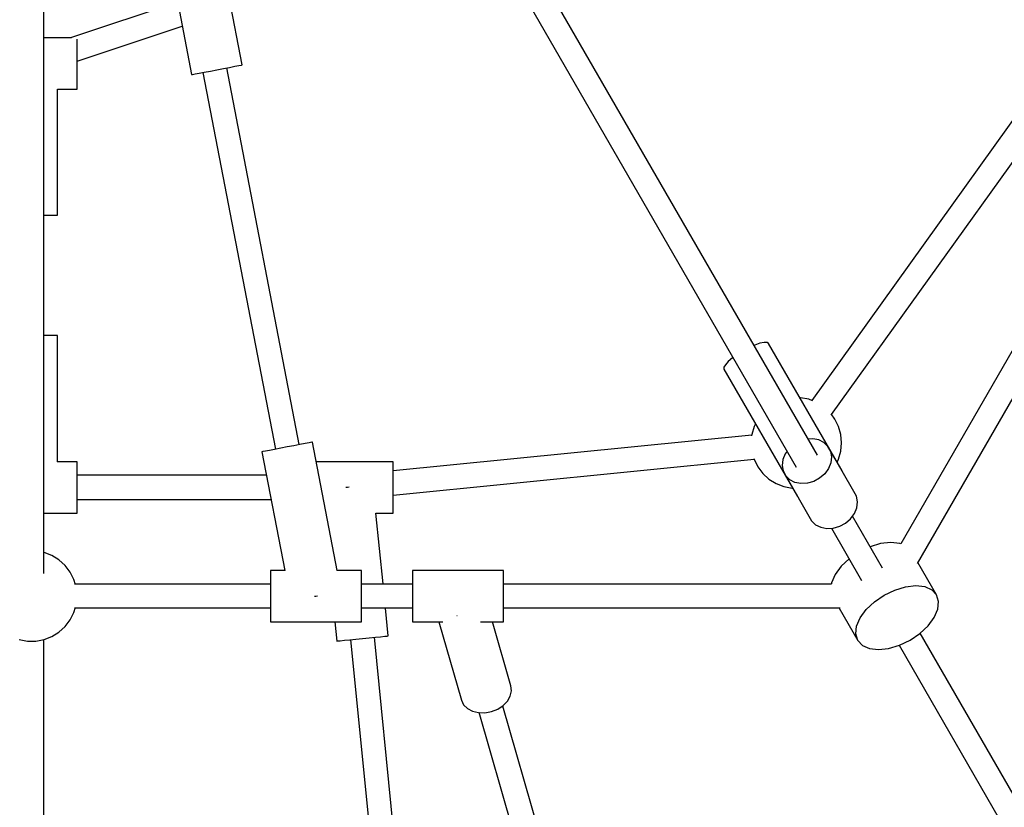
# Model space of a CAD drawing. Units: millimetres. Extents: x 159 to 9759, y 2963 to 12563.
# Drawn here: x 4951 to 5600, y 6650 to 7169 of the extents above; entities that cross this region are included whole.
import ezdxf

# ---------------------------------------------------------------- set-up
doc = ezdxf.new("R2010")
doc.units = ezdxf.units.MM
doc.layers.add('PV-1B27', color=7, linetype='Continuous')

# ---------------------------------------------------------------- blocks, each defined once
blk = doc.blocks.new('*U1')
at = {"layer": 'PV-1B27'}
for p, q in [((11948.67, -1854.55), (11711.75, -1444.2)), ((11948.67, -1854.55), (11711.75, -1444.2)), ((11697.9, -1452.2), (11934.81, -1862.55)), ((11697.9, -1452.2), (11934.81, -1862.55)), ((11520.85, -1523.8), (11536.26, -1603.91)), ((11569.65, -1597.48), (11555.47, -1523.8)), ((11438.83, -1932.56), (11438.83, -1550.93)), ((11527.08, -1556.2), (11456.45, -1579.59)), ((11460.83, -1594.99), (11530.13, -1572.04)), ((11457.12, -1579.59), (11438.83, -1579.59)), ((11460.83, -1580.62), (11460.83, -1580.5)), ((11460.83, -1582.73), (11460.83, -1580.62)), ((11460.83, -1585.78), (11460.83, -1582.73)), ((11460.83, -1589.55), (11460.83, -1585.78)), ((11460.83, -1593.81), (11460.83, -1589.55)), ((11460.83, -1598.24), (11460.83, -1593.81)), ((11460.83, -1602.56), (11460.83, -1598.24)), ((11460.83, -1606.46), (11460.83, -1602.56)), ((11541.15, -1602.96), (11544.61, -1602.3)), ((11543.71, -1602.47), (11591.48, -1850.69)), ((11544.61, -1602.3), (11548.64, -1601.52)), ((11548.64, -1601.52), (11552.96, -1600.69)), ((11552.96, -1600.69), (11557.28, -1599.86)), ((11557.28, -1599.86), (11561.3, -1599.09)), ((11607.19, -1847.67), (11559.42, -1599.45)), ((11561.3, -1599.09), (11564.76, -1598.42)), ((11564.76, -1598.42), (11567.41, -1597.91)), ((11567.41, -1597.91), (11569.08, -1597.59)), ((11569.08, -1597.59), (11569.65, -1597.48)), ((11460.83, -1609.69), (11460.83, -1606.46)), ((11536.26, -1603.91), (11536.83, -1603.8)), ((11536.83, -1603.8), (11538.5, -1603.47)), ((11538.5, -1603.47), (11541.15, -1602.96)), ((11447.83, -1696.51), (11447.83, -1613.37)), ((11447.83, -1613.42), (11460.83, -1613.42)), ((11460.83, -1612.02), (11460.83, -1609.69)), ((11460.83, -1613.29), (11460.83, -1612.02)), ((11460.83, -1613.42), (11460.83, -1613.29)), ((12083.56, -1625.52), (11945.02, -1818.57)), ((11957.99, -1827.87), (12097.45, -1633.54)), ((11438.83, -1696.51), (11439.33, -1696.51)), ((11438.83, -1775.85), (11438.83, -1696.51)), ((11439.33, -1696.51), (11442.85, -1696.51)), ((11442.85, -1696.51), (11445.56, -1696.51)), ((11445.56, -1696.51), (11447.25, -1696.51)), ((11447.25, -1696.51), (11447.83, -1696.51)), ((12111.65, -1725.92), (12003.63, -1913.02)), ((12014.63, -1925.96), (12125.5, -1733.92)), ((11439.33, -1775.85), (11438.83, -1775.85)), ((11442.85, -1775.85), (11439.33, -1775.85)), ((11445.56, -1775.85), (11442.85, -1775.85)), ((11447.25, -1775.85), (11445.56, -1775.85)), ((11447.83, -1775.85), (11447.25, -1775.85)), ((11447.83, -1858.94), (11447.83, -1775.85)), ((11907.39, -1782.04), (11906.93, -1782.25)), ((11907.39, -1782.04), (11906.93, -1782.25)), ((11910.77, -1780.87), (11907.39, -1782.04)), ((11910.77, -1780.87), (11907.39, -1782.04)), ((11913.55, -1780.27), (11910.77, -1780.87)), ((11913.55, -1780.27), (11910.77, -1780.87)), ((11915.53, -1780.3), (11913.55, -1780.27)), ((11915.53, -1780.3), (11913.55, -1780.27)), ((11916.58, -1780.96), (11915.53, -1780.3)), ((11916.58, -1780.96), (11915.53, -1780.3)), ((11965.01, -1864.85), (11916.58, -1780.96)), ((11965.01, -1864.85), (11916.58, -1780.96)), ((11892.66, -1790.54), (11889.95, -1792.89)), ((11892.66, -1790.54), (11889.95, -1792.89)), ((11893.07, -1790.25), (11892.66, -1790.54)), ((11893.07, -1790.25), (11892.66, -1790.54)), ((11888.05, -1794.99), (11887.09, -1796.72)), ((11888.05, -1794.99), (11887.09, -1796.72)), ((11887.09, -1796.72), (11887.13, -1797.96)), ((11887.09, -1796.72), (11887.13, -1797.96)), ((11889.95, -1792.89), (11888.05, -1794.99)), ((11889.95, -1792.89), (11888.05, -1794.99)), ((11887.13, -1797.96), (11935.57, -1881.85)), ((11887.13, -1797.96), (11935.57, -1881.85)), ((11937.54, -1816.76), (11937.25, -1816.76)), ((11942.96, -1817.77), (11937.54, -1816.76)), ((11945.54, -1818.77), (11942.96, -1817.77)), ((11960.19, -1830.78), (11957.68, -1827.45)), ((11906.93, -1835.71), (11905.43, -1841.02)), ((11907.86, -1833.86), (11906.93, -1835.71)), ((11962.64, -1835.71), (11960.19, -1830.78)), ((11964.15, -1841.02), (11962.64, -1835.71)), ((11905.39, -1841.4), (11669.02, -1864.86)), ((11905.43, -1841.02), (11905.34, -1841.9)), ((11964.66, -1846.51), (11964.15, -1841.02)), ((11599.33, -1849.18), (11595.01, -1850.01)), ((11599.33, -1849.18), (11595.01, -1850.01)), ((11603.65, -1848.35), (11599.33, -1849.18)), ((11603.65, -1848.35), (11599.33, -1849.18)), ((11607.68, -1847.57), (11603.65, -1848.35)), ((11607.68, -1847.57), (11603.65, -1848.35)), ((11611.14, -1846.91), (11607.68, -1847.57)), ((11611.14, -1846.91), (11607.68, -1847.57)), ((11613.79, -1846.4), (11611.14, -1846.91)), ((11613.79, -1846.4), (11611.14, -1846.91)), ((11615.46, -1846.08), (11613.79, -1846.4)), ((11615.46, -1846.08), (11613.79, -1846.4)), ((11616.03, -1845.97), (11615.46, -1846.08)), ((11616.03, -1845.97), (11615.46, -1846.08)), ((11632.29, -1930.47), (11616.03, -1845.97)), ((11632.29, -1930.47), (11616.03, -1845.97)), ((11945.61, -1843.8), (11942.56, -1843.96)), ((11945.61, -1843.8), (11942.56, -1843.96)), ((11949.58, -1844.57), (11945.61, -1843.8)), ((11949.58, -1844.57), (11945.61, -1843.8)), ((11953.01, -1846.29), (11949.58, -1844.57)), ((11953.01, -1846.29), (11949.58, -1844.57)), ((11955.67, -1848.85), (11953.01, -1846.29)), ((11955.67, -1848.85), (11953.01, -1846.29)), ((11963.83, -1862.99), (11955.67, -1848.85)), ((11955.67, -1848.85), (11957.38, -1852.07)), ((11963.83, -1862.99), (11955.67, -1848.85)), ((11955.67, -1848.85), (11957.38, -1852.07)), ((11964.15, -1851.99), (11964.66, -1846.51)), ((11583.21, -1852.28), (11582.64, -1852.39)), ((11583.21, -1852.28), (11582.64, -1852.39)), ((11582.64, -1852.39), (11597.66, -1930.47)), ((11582.64, -1852.39), (11597.66, -1930.47)), ((11584.88, -1851.96), (11583.21, -1852.28)), ((11584.88, -1851.96), (11583.21, -1852.28)), ((11587.53, -1851.45), (11584.88, -1851.96)), ((11587.53, -1851.45), (11584.88, -1851.96)), ((11590.99, -1850.79), (11587.53, -1851.45)), ((11590.99, -1850.79), (11587.53, -1851.45)), ((11595.01, -1850.01), (11590.99, -1850.79)), ((11595.01, -1850.01), (11590.99, -1850.79)), ((11927.45, -1853.72), (11925.91, -1857.5)), ((11927.45, -1853.72), (11925.91, -1857.5)), ((11928.72, -1851.99), (11927.45, -1853.72)), ((11928.72, -1851.99), (11927.45, -1853.72)), ((11957.38, -1852.07), (11958.03, -1855.74)), ((11957.38, -1852.07), (11958.03, -1855.74)), ((11958.03, -1855.74), (11957.57, -1859.59)), ((11958.03, -1855.74), (11957.57, -1859.59)), ((11962.64, -1857.3), (11964.15, -1851.99)), ((11460.83, -1858.94), (11447.6, -1858.94)), ((11460.83, -1859.96), (11460.83, -1858.94)), ((11460.83, -1862.07), (11460.83, -1859.96)), ((11460.83, -1865.12), (11460.83, -1862.07)), ((11669.02, -1858.94), (11618.52, -1858.94)), ((11669.02, -1880.89), (11906.93, -1857.29)), ((11669.02, -1859.96), (11669.02, -1858.94)), ((11669.02, -1862.07), (11669.02, -1859.96)), ((11669.02, -1865.12), (11669.02, -1862.07)), ((11906.78, -1856.76), (11906.93, -1857.3)), ((11906.93, -1857.3), (11909.39, -1862.23)), ((11909.39, -1862.23), (11912.71, -1866.63)), ((11925.91, -1857.5), (11925.45, -1861.35)), ((11925.91, -1857.5), (11925.45, -1861.35)), ((11925.45, -1861.35), (11926.09, -1865.02)), ((11925.45, -1861.35), (11926.09, -1865.02)), ((11957.57, -1859.59), (11956.03, -1863.37)), ((11957.57, -1859.59), (11956.03, -1863.37)), ((11961.72, -1859.15), (11962.64, -1857.3)), ((11460.83, -1868.9), (11460.83, -1865.12)), ((11585.61, -1867.85), (11460.83, -1867.85)), ((11460.83, -1873.15), (11460.83, -1868.9)), ((11669.02, -1868.9), (11669.02, -1865.12)), ((11669.02, -1873.15), (11669.02, -1868.9)), ((11912.71, -1866.63), (11916.79, -1870.34)), ((11926.09, -1865.02), (11927.81, -1868.24)), ((11926.09, -1865.02), (11927.81, -1868.24)), ((11927.81, -1868.24), (11944.9, -1897.85)), ((11930.47, -1870.8), (11927.81, -1868.24)), ((11927.81, -1868.24), (11944.9, -1897.85)), ((11930.47, -1870.8), (11927.81, -1868.24)), ((11953.51, -1866.82), (11950.19, -1869.71)), ((11953.51, -1866.82), (11950.19, -1869.71)), ((11956.03, -1863.37), (11953.51, -1866.82)), ((11956.03, -1863.37), (11953.51, -1866.82)), ((11964.74, -1864.68), (11965.01, -1864.85)), ((11964.74, -1864.68), (11965.01, -1864.85)), ((11965.02, -1865.13), (11965.01, -1864.85)), ((11965.02, -1865.13), (11965.01, -1864.85)), ((11972.77, -1878.46), (11965.02, -1865.04)), ((11972.77, -1878.46), (11965.02, -1865.04)), ((11460.83, -1877.59), (11460.83, -1873.15)), ((11669.02, -1877.59), (11669.02, -1873.15)), ((11916.79, -1870.34), (11921.47, -1873.25)), ((11921.47, -1873.25), (11926.61, -1875.24)), ((11926.61, -1875.24), (11932.03, -1876.25)), ((11933.9, -1872.52), (11930.47, -1870.8)), ((11933.9, -1872.52), (11930.47, -1870.8)), ((11937.86, -1873.29), (11933.9, -1872.52)), ((11937.86, -1873.29), (11933.9, -1872.52)), ((11942.09, -1873.06), (11937.86, -1873.29)), ((11942.09, -1873.06), (11937.86, -1873.29)), ((11946.3, -1871.84), (11942.09, -1873.06)), ((11946.3, -1871.84), (11942.09, -1873.06)), ((11950.19, -1869.71), (11946.3, -1871.84)), ((11950.19, -1869.71), (11946.3, -1871.84)), ((11460.83, -1881.9), (11460.83, -1877.59)), ((11460.83, -1885.81), (11460.83, -1881.9)), ((11639.02, -1875.85), (11638, -1875.95)), ((11640.09, -1875.74), (11639.02, -1875.85)), ((11669.02, -1881.9), (11669.02, -1877.59)), ((11669.02, -1885.81), (11669.02, -1881.9)), ((11932.03, -1876.25), (11932.33, -1876.25)), ((11935.57, -1881.85), (11935.56, -1881.66)), ((11935.57, -1881.85), (11935.56, -1881.66)), ((11935.57, -1881.85), (11935.73, -1881.95)), ((11935.57, -1881.85), (11935.73, -1881.95)), ((11974.48, -1881.69), (11972.77, -1878.46)), ((11974.48, -1881.69), (11972.77, -1878.46)), ((11975.13, -1885.35), (11974.48, -1881.69)), ((11975.13, -1885.35), (11974.48, -1881.69)), ((11460.83, -1883.85), (11588.69, -1883.85)), ((11460.83, -1889.04), (11460.83, -1885.81)), ((11669.02, -1889.04), (11669.02, -1885.81)), ((11974.66, -1889.2), (11975.13, -1885.35)), ((11974.66, -1889.2), (11975.13, -1885.35)), ((11438.83, -1892.76), (11460.83, -1892.76)), ((11460.83, -1891.36), (11460.83, -1889.04)), ((11460.83, -1892.63), (11460.83, -1891.36)), ((11460.83, -1892.76), (11460.83, -1892.63)), ((11662.41, -1939.38), (11657.78, -1892.71)), ((11657.78, -1892.76), (11669.02, -1892.76)), ((11669.02, -1891.36), (11669.02, -1889.04)), ((11669.02, -1892.63), (11669.02, -1891.36)), ((11669.02, -1892.76), (11669.02, -1892.63)), ((11970.61, -1896.43), (11973.12, -1892.98)), ((11970.61, -1896.43), (11973.12, -1892.98)), ((11991.73, -1929.13), (11971.86, -1894.71)), ((11991.73, -1929.13), (11971.86, -1894.71)), ((11973.12, -1892.98), (11974.66, -1889.2)), ((11973.12, -1892.98), (11974.66, -1889.2)), ((11944.9, -1897.85), (11947.57, -1900.41)), ((11944.9, -1897.85), (11947.57, -1900.41)), ((11947.57, -1900.41), (11951, -1902.13)), ((11947.57, -1900.41), (11951, -1902.13)), ((11963.39, -1901.45), (11967.29, -1899.32)), ((11963.39, -1901.45), (11967.29, -1899.32)), ((11967.29, -1899.32), (11970.61, -1896.43)), ((11967.29, -1899.32), (11970.61, -1896.43)), ((11951, -1902.13), (11954.96, -1902.9)), ((11951, -1902.13), (11954.96, -1902.9)), ((11954.96, -1902.9), (11959.19, -1902.67)), ((11954.96, -1902.9), (11959.19, -1902.67)), ((11958.02, -1902.74), (11977.87, -1937.13)), ((11958.02, -1902.74), (11977.87, -1937.13)), ((11959.19, -1902.67), (11963.39, -1901.45)), ((11959.19, -1902.67), (11963.39, -1901.45)), ((11990.4, -1912.82), (11983.51, -1914.89)), ((11997.14, -1912.07), (11990.4, -1912.82)), ((12003.04, -1912.75), (11997.14, -1912.07)), ((12003.65, -1913.02), (12003.04, -1912.75)), ((11439.01, -1918.65), (11438.83, -1918.61)), ((11444.15, -1920.64), (11439.01, -1918.65)), ((11448.84, -1923.54), (11444.15, -1920.64)), ((11452.91, -1927.25), (11448.84, -1923.54)), ((11456.23, -1931.65), (11452.91, -1927.25)), ((11969.65, -1922.89), (11964.42, -1927.82)), ((12027.23, -1946.61), (12014.97, -1925.38)), ((11458.69, -1936.59), (11456.23, -1931.65)), ((11597.9, -1930.47), (11588.23, -1930.47)), ((11588.23, -1930.47), (11588.23, -1931.49)), ((11597.9, -1930.47), (11588.23, -1930.47)), ((11588.23, -1930.47), (11588.23, -1931.49)), ((11588.23, -1931.49), (11588.23, -1933.6)), ((11588.23, -1931.49), (11588.23, -1933.6)), ((11588.23, -1933.6), (11588.23, -1936.65)), ((11588.23, -1933.6), (11588.23, -1936.65)), ((11648.23, -1930.47), (11632.06, -1930.47)), ((11648.23, -1930.47), (11632.06, -1930.47)), ((11648.23, -1931.49), (11648.23, -1930.47)), ((11648.23, -1931.49), (11648.23, -1930.47)), ((11648.23, -1933.6), (11648.23, -1931.49)), ((11648.23, -1933.6), (11648.23, -1931.49)), ((11648.23, -1936.65), (11648.23, -1933.6)), ((11648.23, -1936.65), (11648.23, -1933.6)), ((11741.93, -1930.47), (11681.93, -1930.47)), ((11681.93, -1930.47), (11681.93, -1931.49)), ((11681.93, -1931.49), (11681.93, -1933.6)), ((11681.93, -1933.6), (11681.93, -1936.65)), ((11741.93, -1931.49), (11741.93, -1930.47)), ((11741.93, -1933.6), (11741.93, -1931.49)), ((11741.93, -1936.65), (11741.93, -1933.6)), ((11960.39, -1933.28), (11958.04, -1938.73)), ((11964.42, -1927.82), (11960.39, -1933.28)), ((11459.64, -1939.94), (11458.69, -1936.59)), ((11459.48, -1939.38), (11588.23, -1939.38)), ((11588.23, -1936.65), (11588.23, -1940.43)), ((11588.23, -1936.65), (11588.23, -1940.43)), ((11648.23, -1940.43), (11648.23, -1936.65)), ((11648.23, -1940.43), (11648.23, -1936.65)), ((11648.23, -1939.38), (11681.93, -1939.38)), ((11681.93, -1936.65), (11681.93, -1940.43)), ((11741.93, -1940.43), (11741.93, -1936.65)), ((11741.93, -1939.38), (11957.97, -1939.38)), ((11958.04, -1938.73), (11957.97, -1939.4)), ((11588.23, -1940.43), (11588.23, -1944.68)), ((11588.23, -1940.43), (11588.23, -1944.68)), ((11588.23, -1944.68), (11588.23, -1949.12)), ((11588.23, -1944.68), (11588.23, -1949.12)), ((11648.23, -1944.68), (11648.23, -1940.43)), ((11648.23, -1944.68), (11648.23, -1940.43)), ((11648.23, -1949.12), (11648.23, -1944.68)), ((11648.23, -1949.12), (11648.23, -1944.68)), ((11681.93, -1940.43), (11681.93, -1944.68)), ((11681.93, -1944.68), (11681.93, -1949.12)), ((11741.93, -1944.68), (11741.93, -1940.43)), ((11741.93, -1949.12), (11741.93, -1944.68)), ((11986.26, -1951.19), (11992.7, -1946.81)), ((11992.7, -1946.81), (11999.71, -1943.43)), ((11999.71, -1943.43), (12006.83, -1941.29)), ((12006.83, -1941.29), (12013.57, -1940.54)), ((12013.57, -1940.54), (12019.47, -1941.22)), ((12019.47, -1941.22), (12024.13, -1943.29)), ((12024.13, -1943.29), (12027.23, -1946.61)), ((12028.55, -1950.95), (12027.23, -1946.61)), ((11588.23, -1949.12), (11588.23, -1953.43)), ((11588.23, -1949.12), (11588.23, -1953.43)), ((11617.24, -1947.57), (11618.23, -1947.38)), ((11617.24, -1947.57), (11618.23, -1947.38)), ((11618.23, -1947.38), (11619.31, -1947.17)), ((11618.23, -1947.38), (11619.31, -1947.17)), ((11648.23, -1953.43), (11648.23, -1949.12)), ((11648.23, -1953.43), (11648.23, -1949.12)), ((11681.93, -1949.12), (11681.93, -1953.43)), ((11741.93, -1953.43), (11741.93, -1949.12)), ((11980.85, -1956.29), (11986.26, -1951.19)), ((12028.02, -1956.02), (12028.55, -1950.95)), ((11456.23, -1963.1), (11458.69, -1958.17)), ((11458.69, -1958.17), (11459.64, -1954.82)), ((11588.23, -1955.38), (11459.48, -1955.38)), ((11588.23, -1953.43), (11588.23, -1957.34)), ((11588.23, -1953.43), (11588.23, -1957.34)), ((11588.23, -1957.34), (11588.23, -1960.56)), ((11588.23, -1957.34), (11588.23, -1960.56)), ((11648.23, -1957.34), (11648.23, -1953.43)), ((11648.23, -1957.34), (11648.23, -1953.43)), ((11681.93, -1955.38), (11648.23, -1955.38)), ((11648.23, -1960.56), (11648.23, -1957.34)), ((11648.23, -1960.56), (11648.23, -1957.34)), ((11665.81, -1973.68), (11664, -1955.38)), ((11681.93, -1953.43), (11681.93, -1957.34)), ((11681.93, -1957.34), (11681.93, -1960.56)), ((11741.93, -1957.34), (11741.93, -1953.43)), ((11963.68, -1955.38), (11741.93, -1955.38)), ((11741.93, -1960.56), (11741.93, -1957.34)), ((11963.01, -1955.38), (11975.26, -1976.61)), ((11976.83, -1961.75), (11980.85, -1956.29)), ((12025.66, -1961.47), (12028.02, -1956.02)), ((11452.91, -1967.5), (11456.23, -1963.1)), ((11588.23, -1960.56), (11588.23, -1962.89)), ((11588.23, -1960.56), (11588.23, -1962.89)), ((11588.23, -1962.89), (11588.23, -1964.16)), ((11588.23, -1962.89), (11588.23, -1964.16)), ((11588.23, -1964.16), (11588.23, -1964.29)), ((11588.23, -1964.16), (11588.23, -1964.29)), ((11588.23, -1964.29), (11648.23, -1964.29)), ((11588.23, -1964.29), (11648.23, -1964.29)), ((11630.71, -1964.29), (11631.98, -1977.04)), ((11648.23, -1962.89), (11648.23, -1960.56)), ((11648.23, -1962.89), (11648.23, -1960.56)), ((11648.23, -1964.16), (11648.23, -1962.89)), ((11648.23, -1964.16), (11648.23, -1962.89)), ((11648.23, -1964.29), (11648.23, -1964.16)), ((11648.23, -1964.29), (11648.23, -1964.16)), ((11681.93, -1960.56), (11681.93, -1962.89)), ((11681.93, -1962.89), (11681.93, -1964.16)), ((11681.93, -1964.16), (11681.93, -1964.29)), ((11681.93, -1964.29), (11701.79, -1964.29)), ((11699.12, -1964.29), (11714.05, -2016.01)), ((11711.1, -1960.38), (11711.04, -1960.38)), ((11711.31, -1960.34), (11711.1, -1960.38)), ((11726.62, -1964.29), (11741.93, -1964.29)), ((11746.72, -2006.58), (11734.51, -1964.29)), ((11741.93, -1962.89), (11741.93, -1960.56)), ((11741.93, -1964.16), (11741.93, -1962.89)), ((11741.93, -1964.29), (11741.93, -1964.16)), ((11974.47, -1967.2), (11976.83, -1961.75)), ((12021.64, -1966.93), (12025.66, -1961.47)), ((11444.15, -1974.12), (11448.84, -1971.22)), ((11448.84, -1971.22), (11452.91, -1967.5)), ((11973.94, -1972.27), (11974.47, -1967.2)), ((11975.26, -1976.61), (11973.94, -1972.27)), ((12009.79, -1976.42), (12016.23, -1972.03)), ((12016.23, -1972.03), (12021.64, -1966.93)), ((12137.43, -2181.49), (12016.4, -1971.86)), ((11422.66, -1976.11), (11428.08, -1977.12)), ((11428.08, -1977.12), (11433.59, -1977.12)), ((11433.59, -1977.12), (11439.01, -1976.11)), ((11438.83, -2185.47), (11438.83, -1976.14)), ((11439.01, -1976.11), (11444.15, -1974.12)), ((11631.98, -1977.04), (11632.56, -1976.98)), ((11632.56, -1976.98), (11634.25, -1976.81)), ((11634.25, -1976.81), (11636.93, -1976.55)), ((11636.93, -1976.55), (11640.44, -1976.2)), ((11640.44, -1976.2), (11644.52, -1975.8)), ((11641, -1976.14), (11658.03, -2147.78)), ((11644.52, -1975.8), (11648.9, -1975.36)), ((11648.9, -1975.36), (11653.28, -1974.93)), ((11653.28, -1974.93), (11657.36, -1974.52)), ((11673.82, -2146.21), (11656.79, -1974.58)), ((11657.36, -1974.52), (11660.86, -1974.17)), ((11660.86, -1974.17), (11663.55, -1973.91)), ((11663.55, -1973.91), (11665.24, -1973.74)), ((11665.24, -1973.74), (11665.81, -1973.68)), ((11975.26, -1976.61), (11978.36, -1979.93)), ((12002.78, -1979.79), (12009.79, -1976.42)), ((11978.36, -1979.93), (11983.02, -1982)), ((11983.02, -1982), (11988.92, -1982.69)), ((11988.92, -1982.69), (11995.66, -1981.93)), ((11995.66, -1981.93), (12002.78, -1979.79)), ((12002.55, -1979.86), (12123.57, -2189.49)), ((11746.29, -2013.31), (11747.07, -2009.9)), ((11747.07, -2009.9), (11746.72, -2006.58)), ((11714.05, -2016.01), (11715.52, -2019.01)), ((11741.6, -2019.5), (11744.42, -2016.59)), ((11744.42, -2016.59), (11746.29, -2013.31)), ((11715.52, -2019.01), (11718, -2021.48)), ((11718, -2021.48), (11721.32, -2023.25)), ((11721.32, -2023.25), (11725.26, -2024.22)), ((11725.26, -2024.22), (11729.56, -2024.3)), ((11773.1, -2188.13), (11725.79, -2024.23)), ((11729.56, -2024.3), (11733.9, -2023.49)), ((11733.9, -2023.49), (11738.01, -2021.86)), ((11738.01, -2021.86), (11741.6, -2019.5)), ((11741.16, -2019.79), (11788.41, -2183.48))]:
    blk.add_line(p, q, dxfattribs=at)
blk = doc.blocks.new('210')
blk.add_circle((11430.83, -973.63), 4800)
at = {"layer": 'PV-1B27'}
blk.add_blockref('*U1', (0, 0), dxfattribs=at)

msp = doc.modelspace()

# ---------------------------------------------------------------- block references
msp.add_blockref('210', (-6471.61, 8736.66))

doc.saveas('drawing.dxf')
